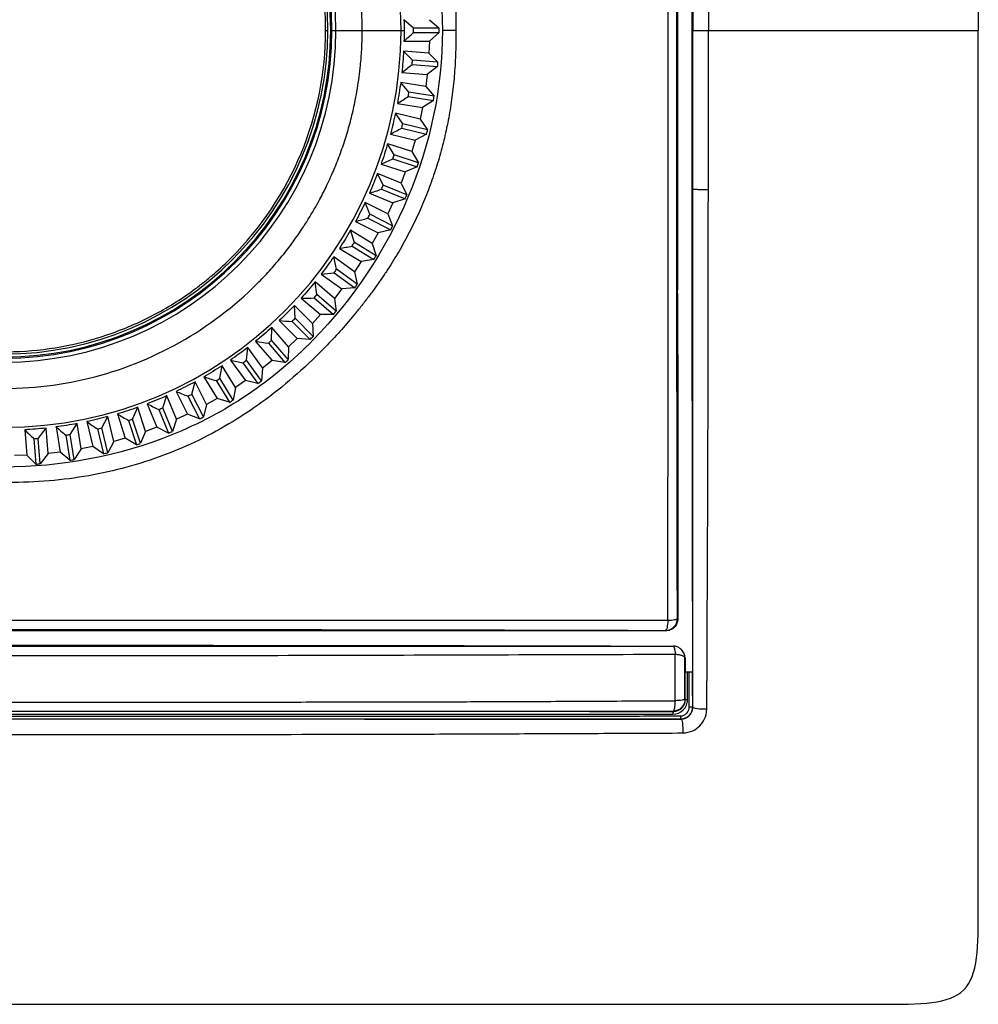
# Model space of a CAD drawing. Units: millimetres. Extents: x 0 to 420, y 0 to 297.
# Drawn here: x 132 to 173, y 164 to 205 of the extents above; entities that cross this region are included whole.
import ezdxf

# ---------------------------------------------------------------- set-up
doc = ezdxf.new("R2010")
doc.units = ezdxf.units.MM

msp = doc.modelspace()

# ---------------------------------------------------------------- linework, layer by layer
at = {"color": 7, "linetype": 'Continuous'}
for p, q in [((159.852, 215.875), (159.852, 194.039)), ((148.747, 205.049), (148.342, 205.406)), ((149.412, 205.406), (149.82, 205.049)), ((145.043, 204.957), (145.136, 204.957)), ((145.261, 204.957), (145.309, 204.957)), ((145.309, 204.957), (145.477, 204.957)), ((145.477, 204.957), (146.585, 204.957)), ((146.585, 204.957), (148.219, 204.957)), ((148.219, 204.957), (148.349, 204.957)), ((149.82, 205.049), (148.747, 205.049)), ((148.747, 204.865), (149.82, 204.865)), ((149.82, 204.865), (149.412, 204.508)), ((148.343, 204.507), (149.413, 204.508)), ((149.412, 204.508), (149.392, 204)), ((148.701, 203.696), (148.325, 204.084)), ((149.393, 204), (148.327, 204.084)), ((149.392, 204), (149.771, 203.612)), ((148.687, 203.513), (149.757, 203.429)), ((149.771, 203.612), (148.701, 203.696)), ((148.256, 203.188), (149.323, 203.105)), ((149.322, 203.105), (149.262, 202.6)), ((149.757, 203.429), (149.322, 203.105)), ((148.549, 202.351), (148.205, 202.767)), ((149.263, 202.6), (148.206, 202.767)), ((149.609, 202.183), (148.549, 202.351)), ((149.262, 202.6), (149.609, 202.183)), ((148.066, 201.879), (149.123, 201.713)), ((148.521, 202.17), (149.581, 202.002)), ((149.581, 202.002), (149.122, 201.713)), ((148.292, 201.023), (147.981, 201.464)), ((149.024, 201.214), (147.983, 201.464)), ((149.122, 201.713), (149.023, 201.215)), ((149.023, 201.215), (149.336, 200.772)), ((148.25, 200.844), (149.293, 200.593)), ((149.336, 200.772), (148.292, 201.023)), ((147.773, 200.59), (148.814, 200.341)), ((148.813, 200.341), (148.675, 199.852)), ((149.293, 200.593), (148.813, 200.341)), ((147.932, 199.718), (147.656, 200.183)), ((148.676, 199.852), (147.658, 200.182)), ((148.675, 199.852), (148.953, 199.386)), ((147.875, 199.543), (148.896, 199.212)), ((148.953, 199.386), (147.932, 199.718)), ((147.38, 199.328), (148.399, 198.998)), ((148.398, 198.998), (148.222, 198.521)), ((148.896, 199.212), (148.398, 198.998)), ((147.47, 198.446), (147.232, 198.931)), ((148.222, 198.521), (147.234, 198.93)), ((147.4, 198.276), (148.392, 197.865)), ((148.462, 198.035), (147.47, 198.446)), ((148.222, 198.521), (148.462, 198.035)), ((146.91, 197.214), (146.711, 197.716)), ((147.666, 197.229), (146.712, 197.715)), ((146.89, 198.1), (147.879, 197.691)), ((148.392, 197.865), (147.878, 197.692)), ((147.878, 197.692), (147.665, 197.23)), ((146.304, 196.914), (147.258, 196.429)), ((146.827, 197.05), (147.783, 196.563)), ((147.866, 196.727), (146.91, 197.214)), ((147.665, 197.23), (147.866, 196.727)), ((146.255, 196.03), (146.096, 196.545)), ((147.01, 195.986), (146.097, 196.545)), ((147.783, 196.563), (147.257, 196.43)), ((147.257, 196.43), (147.009, 195.986)), ((145.628, 195.778), (146.541, 195.22)), ((146.159, 195.873), (147.074, 195.312)), ((147.17, 195.469), (146.255, 196.03)), ((147.009, 195.986), (147.17, 195.469)), ((145.509, 194.9), (145.391, 195.427)), ((146.258, 194.797), (145.392, 195.426)), ((147.074, 195.312), (146.54, 195.221)), ((146.378, 194.269), (145.509, 194.9)), ((146.54, 195.221), (146.257, 194.798)), ((144.864, 194.699), (145.731, 194.071)), ((145.401, 194.751), (146.27, 194.121)), ((146.257, 194.798), (146.378, 194.269)), ((144.677, 193.833), (144.6, 194.367)), ((145.416, 193.672), (144.602, 194.366)), ((145.73, 194.072), (145.415, 193.672)), ((146.27, 194.121), (145.73, 194.072)), ((144.018, 193.683), (144.833, 192.989)), ((144.558, 193.693), (145.374, 192.996)), ((145.493, 193.136), (144.677, 193.833)), ((145.415, 193.672), (145.493, 193.136)), ((159.852, 193.876), (159.864, 188.774)), ((143.764, 192.834), (143.729, 193.373)), ((144.487, 192.616), (143.73, 193.372)), ((143.095, 192.737), (143.852, 191.981)), ((144.523, 192.075), (143.764, 192.834)), ((144.832, 192.99), (144.487, 192.616)), ((145.374, 192.996), (144.832, 192.99)), ((142.775, 191.91), (142.783, 192.45)), ((143.479, 191.635), (142.784, 192.449)), ((143.634, 192.704), (144.393, 191.945)), ((144.487, 192.616), (144.523, 192.075)), ((143.472, 191.094), (142.775, 191.91)), ((143.852, 191.981), (143.478, 191.636)), ((144.393, 191.945), (143.852, 191.981)), ((141.717, 191.067), (141.767, 191.604)), ((142.397, 190.737), (141.768, 191.603)), ((142.1, 191.865), (142.796, 191.052)), ((142.635, 191.791), (143.332, 190.975)), ((143.478, 191.636), (143.472, 191.094)), ((140.595, 190.309), (140.687, 190.841)), ((141.248, 189.927), (140.688, 190.84)), ((141.041, 191.075), (141.671, 190.21)), ((141.568, 190.959), (142.199, 190.09)), ((142.347, 190.198), (141.717, 191.067)), ((142.396, 190.738), (142.347, 190.198)), ((142.796, 191.053), (142.396, 190.738)), ((143.332, 190.975), (142.796, 191.053)), ((139.922, 190.37), (140.482, 189.458)), ((141.156, 189.394), (140.595, 190.309)), ((139.418, 189.641), (139.552, 190.164)), ((140.039, 189.21), (139.552, 190.163)), ((140.438, 190.213), (140.999, 189.298)), ((141.247, 189.928), (141.156, 189.394)), ((141.67, 190.211), (141.247, 189.928)), ((142.199, 190.09), (141.67, 190.211)), ((138.192, 189.068), (138.366, 189.579)), ((138.777, 188.589), (138.367, 189.578)), ((138.752, 189.755), (139.239, 188.802)), ((139.254, 189.558), (139.741, 188.602)), ((139.905, 188.685), (139.418, 189.641)), ((140.482, 189.459), (140.038, 189.211)), ((140.999, 189.298), (140.482, 189.459)), ((136.925, 188.593), (137.139, 189.089)), ((137.47, 188.069), (137.139, 189.087)), ((137.537, 189.234), (137.947, 188.246)), ((138.603, 188.076), (138.192, 189.068)), ((140.038, 189.211), (139.905, 188.685)), ((135.624, 188.218), (135.876, 188.696)), ((136.127, 187.654), (135.877, 188.695)), ((136.284, 188.81), (136.616, 187.792)), ((137.256, 187.572), (136.925, 188.593)), ((138.022, 188.998), (138.433, 188.006)), ((139.238, 188.803), (138.776, 188.59)), ((139.741, 188.602), (139.238, 188.803)), ((159.864, 188.774), (159.864, 180.179)), ((132.955, 187.781), (133.279, 188.213)), ((133.363, 187.145), (133.279, 188.212)), ((133.7, 188.262), (133.868, 187.205)), ((134.298, 187.947), (134.587, 188.404)), ((134.755, 187.345), (134.587, 188.402)), ((135.003, 188.485), (135.254, 187.444)), ((135.875, 187.175), (135.624, 188.218)), ((136.75, 188.536), (137.082, 187.515)), ((137.947, 188.246), (137.47, 188.07)), ((138.433, 188.006), (137.947, 188.246)), ((138.776, 188.59), (138.603, 188.076)), ((132.383, 188.141), (132.468, 187.075)), ((132.772, 187.767), (132.856, 186.697)), ((133.039, 186.711), (132.955, 187.781)), ((134.117, 187.919), (134.285, 186.859)), ((134.466, 186.887), (134.298, 187.947)), ((135.445, 188.176), (135.696, 187.132)), ((136.616, 187.793), (136.127, 187.655)), ((137.082, 187.515), (136.616, 187.793)), ((137.47, 188.07), (137.256, 187.572)), ((135.253, 187.445), (134.755, 187.346)), ((135.696, 187.132), (135.253, 187.445)), ((136.127, 187.655), (135.875, 187.175)), ((132.468, 187.076), (131.96, 187.056)), ((132.856, 186.697), (132.468, 187.076)), ((133.363, 187.146), (133.039, 186.711)), ((133.868, 187.206), (133.363, 187.146)), ((134.285, 186.859), (133.868, 187.206)), ((134.755, 187.346), (134.466, 186.887)), ((159.848, 180.195), (159.864, 180.179)), ((159.364, 179.679), (103.658, 179.679)), ((159.348, 179.695), (159.364, 179.679)), ((160.168, 178.535), (160.17, 178.537)), ((160.173, 177.957), (160.497, 177.957)), ((159.669, 176.3), (159.68, 176.289)), ((160.493, 176.476), (160.501, 176.468)), ((159.993, 175.974), (160, 175.967))]:
    msp.add_line(p, q, dxfattribs=at)
at = {"color": 7, "linetype": 'Continuous', "flags": 128}
for points in [[(160.467, 204.957), (160.486, 204.957), (160.5, 204.957)], [(159.67, 179.032), (159.671, 179.034), (159.672, 179.035)], [(160.35, 176.476), (160.348, 177.305), (160.346, 177.957)], [(160.168, 176.799), (160.175, 176.792), (160.18, 176.787)]]:
    msp.add_lwpolyline(points, dxfattribs=at)
at = {"color": 7, "linetype": 'Continuous'}
for centre, radius, start, end in [((131.511, 204.957), 16.708, 0, 180), ((131.511, 204.957), 13.966, 0, 180), ((131.511, 204.957), 13.798, 0, 180), ((131.511, 204.957), 13.75, 0, 180), ((131.511, 204.957), 13.625, 0, 180), ((131.511, 204.957), 16.708, 180, 0), ((131.511, 204.957), 13.966, 180, 0), ((131.511, 204.957), 13.798, 180, 0), ((131.511, 204.957), 13.75, 180, 0), ((131.511, 204.957), 13.625, 180, 0), ((131.511, 204.957), 17.236, 359.6943, 0.3057), ((131.511, 204.957), 18.31, 359.7126, 0.2874), ((131.511, 204.957), 17.236, 355.1943, 355.8057), ((131.511, 204.957), 18.31, 355.2126, 355.7874), ((131.511, 204.957), 17.236, 350.6943, 351.3057), ((131.511, 204.957), 18.31, 350.7126, 351.2874), ((131.511, 204.957), 17.236, 346.1943, 346.8057), ((131.511, 204.957), 18.31, 346.2126, 346.7874), ((131.511, 204.957), 17.236, 341.6943, 342.3057), ((131.511, 204.957), 18.31, 341.7126, 342.2874), ((131.511, 204.957), 17.236, 337.1943, 337.8057), ((131.511, 204.957), 18.31, 337.2126, 337.7874), ((131.511, 204.957), 17.236, 332.6943, 333.3057), ((131.511, 204.957), 18.31, 332.7126, 333.2874), ((131.511, 204.957), 17.236, 328.1943, 328.8057), ((131.511, 204.957), 18.31, 328.2126, 328.7874), ((131.511, 204.957), 17.236, 323.6943, 324.3057), ((131.511, 204.957), 18.31, 323.7126, 324.2874), ((131.511, 204.957), 17.236, 319.1943, 319.8057), ((131.511, 204.957), 17.236, 314.6943, 315.3057), ((131.511, 204.957), 18.31, 319.2126, 319.7874), ((131.511, 204.957), 17.236, 310.1943, 310.8057), ((131.511, 204.957), 18.31, 314.7126, 315.2874), ((131.511, 204.957), 18.31, 310.2126, 310.7874), ((131.511, 204.957), 17.236, 305.6943, 306.3057), ((131.511, 204.957), 17.236, 301.1943, 301.8057), ((131.511, 204.957), 18.31, 305.7126, 306.2874), ((131.511, 204.957), 17.236, 296.6943, 297.3057), ((131.511, 204.957), 17.236, 292.1943, 292.8057), ((131.511, 204.957), 18.31, 301.2126, 301.7874), ((131.511, 204.957), 17.236, 287.6943, 288.3057), ((131.511, 204.957), 18.31, 296.7126, 297.2874), ((131.511, 204.957), 17.236, 283.1943, 283.8057), ((131.511, 204.957), 17.236, 274.1943, 274.8057), ((131.511, 204.957), 17.236, 278.6943, 279.3057), ((131.511, 204.957), 18.31, 292.2126, 292.7874), ((131.511, 204.957), 18.31, 287.7126, 288.2874), ((131.511, 204.957), 18.31, 283.2126, 283.7874), ((131.511, 204.957), 18.31, 274.2126, 274.7874), ((131.511, 204.957), 18.31, 278.7126, 279.2874), ((159.348, 180.195), 0.5, 270.0204, 359.9796)]:
    msp.add_arc(centre, radius, start, end, dxfattribs=at)
for points in [[(131.511, 245.957), (134.51, 245.957), (141.512, 245.957), (162.511, 245.957), (168.862, 245.957), (172.511, 245.957), (172.511, 242.308), (172.511, 235.957), (172.511, 214.958), (172.511, 207.956), (172.511, 204.957)], [(160.467, 204.957), (160.469, 213.955), (160.476, 222.955), (160.497, 231.957)], [(144.53, 217.976), (147.89, 214.531), (149.951, 209.743), (149.961, 204.955)], [(148.342, 205.406), (148.346, 205.256), (148.348, 205.107), (148.349, 204.957)], [(131.511, 163.957), (134.51, 163.957), (141.512, 163.957), (162.511, 163.957), (168.862, 163.957), (172.511, 163.957), (172.511, 167.606), (172.511, 173.957), (172.511, 194.956), (172.511, 201.958), (172.511, 204.957)], [(148.349, 204.957), (148.348, 204.807), (148.346, 204.657), (148.342, 204.507)], [(148.342, 204.507), (148.478, 204.623), (148.613, 204.743), (148.747, 204.865)], [(160.497, 177.957), (160.476, 186.959), (160.469, 195.959), (160.467, 204.957)], [(161.151, 198.261), (161.152, 200.491), (161.153, 202.723), (161.153, 204.957)], [(148.325, 204.084), (148.309, 203.784), (148.286, 203.486), (148.254, 203.188)], [(148.254, 203.188), (148.4, 203.293), (148.544, 203.402), (148.687, 203.513)], [(148.205, 202.767), (148.166, 202.47), (148.119, 202.174), (148.064, 201.88)], [(148.064, 201.88), (148.217, 201.973), (148.369, 202.07), (148.521, 202.17)], [(147.981, 201.464), (147.919, 201.171), (147.849, 200.88), (147.771, 200.59)], [(147.771, 200.59), (147.931, 200.672), (148.091, 200.756), (148.25, 200.844)], [(147.656, 200.183), (147.572, 199.895), (147.479, 199.61), (147.379, 199.328)], [(147.379, 199.328), (147.545, 199.397), (147.71, 199.468), (147.875, 199.543)], [(147.232, 198.931), (147.125, 198.651), (147.01, 198.374), (146.888, 198.1)], [(146.888, 198.1), (147.059, 198.156), (147.229, 198.214), (147.4, 198.276)], [(146.711, 197.716), (146.582, 197.445), (146.446, 197.178), (146.303, 196.915)], [(146.303, 196.915), (146.477, 196.957), (146.652, 197.002), (146.827, 197.05)], [(146.096, 196.545), (145.946, 196.286), (145.79, 196.03), (145.626, 195.779)], [(145.626, 195.779), (145.803, 195.807), (145.981, 195.838), (146.159, 195.873)], [(145.391, 195.427), (145.221, 195.18), (145.045, 194.938), (144.863, 194.7)], [(144.863, 194.7), (145.042, 194.714), (145.221, 194.731), (145.401, 194.751)], [(144.6, 194.367), (144.412, 194.135), (144.217, 193.907), (144.017, 193.684)], [(159.852, 193.876), (159.852, 193.93), (159.852, 193.984), (159.852, 194.039)], [(144.017, 193.684), (144.196, 193.684), (144.377, 193.687), (144.558, 193.693)], [(143.729, 193.373), (143.523, 193.156), (143.311, 192.944), (143.094, 192.738)], [(143.094, 192.738), (143.273, 192.724), (143.453, 192.712), (143.634, 192.704)], [(142.783, 192.45), (142.56, 192.25), (142.332, 192.055), (142.099, 191.867)], [(141.767, 191.604), (141.529, 191.422), (141.287, 191.246), (141.04, 191.076)], [(142.099, 191.867), (142.277, 191.839), (142.455, 191.813), (142.635, 191.791)], [(140.687, 190.841), (140.436, 190.678), (140.181, 190.521), (139.921, 190.371)], [(141.04, 191.076), (141.214, 191.034), (141.39, 190.995), (141.568, 190.959)], [(139.921, 190.371), (140.092, 190.316), (140.264, 190.263), (140.438, 190.213)], [(139.552, 190.164), (139.288, 190.021), (139.021, 189.885), (138.751, 189.757)], [(138.366, 189.579), (138.093, 189.457), (137.816, 189.343), (137.536, 189.235)], [(138.751, 189.757), (138.917, 189.688), (139.084, 189.622), (139.254, 189.558)], [(137.139, 189.089), (136.856, 188.989), (136.571, 188.896), (136.284, 188.811)], [(137.536, 189.235), (137.696, 189.154), (137.858, 189.075), (138.022, 188.998)], [(135.876, 188.696), (135.587, 188.618), (135.295, 188.549), (135.002, 188.486)], [(136.284, 188.811), (136.437, 188.717), (136.592, 188.626), (136.75, 188.536)], [(133.279, 188.213), (132.981, 188.182), (132.682, 188.159), (132.383, 188.143)], [(134.587, 188.404), (134.292, 188.349), (133.996, 188.302), (133.699, 188.263)], [(133.699, 188.263), (133.836, 188.147), (133.975, 188.032), (134.117, 187.919)], [(135.002, 188.486), (135.148, 188.381), (135.295, 188.277), (135.445, 188.176)], [(132.383, 188.143), (132.51, 188.016), (132.639, 187.891), (132.772, 187.767)], [(131.511, 179.074), (140.898, 179.07), (150.285, 179.062), (159.672, 179.035)], [(160.17, 178.537), (160.171, 178.344), (160.172, 178.15), (160.173, 177.957)], [(160.278, 176.786), (160.278, 177.176), (160.278, 177.567), (160.277, 177.957)], [(160.493, 176.476), (160.491, 176.97), (160.49, 177.463), (160.489, 177.957)], [(160.18, 176.787), (160.181, 176.787), (160.224, 176.787), (160.278, 176.786)]]:
    msp.add_open_spline(points, degree=3, dxfattribs=at)
for points, knots in [([(159.445, 180.125), (159.446, 180.515), (159.447, 181.29), (159.448, 182.445), (159.45, 183.585), (159.451, 184.711), (159.453, 185.821), (159.454, 186.916), (159.455, 187.996), (159.456, 189.061), (159.457, 190.11), (159.458, 191.145), (159.459, 192.165), (159.46, 193.17), (159.46, 194.159), (159.461, 195.134), (159.461, 196.093), (159.462, 197.037), (159.462, 197.967), (159.462, 198.881), (159.462, 199.78), (159.462, 200.664), (159.462, 201.533), (159.462, 202.387), (159.461, 203.226), (159.461, 204.049), (159.46, 204.858), (159.46, 205.733), (159.46, 206.991), (159.46, 208.552), (159.461, 210.176), (159.462, 212.115), (159.462, 214.46), (159.461, 217.023), (159.459, 219.266), (159.457, 221.213), (159.455, 223.242), (159.452, 225.353), (159.449, 227.545), (159.446, 229.031), (159.445, 229.789)], [0, 0, 0, 0, 0.023721, 0.04711, 0.07017, 0.092902, 0.11531, 0.137397, 0.159164, 0.180614, 0.201749, 0.222572, 0.243085, 0.263289, 0.283185, 0.302775, 0.322058, 0.341036, 0.359708, 0.378075, 0.396138, 0.413895, 0.431348, 0.448496, 0.465341, 0.481881, 0.498119, 0.514054, 0.534548, 0.573923, 0.608095, 0.632381, 0.69082, 0.749443, 0.786975, 0.826175, 0.867058, 0.909642, 0.95395, 1, 1, 1, 1]), ([(159.848, 180.195), (159.846, 181.331), (159.842, 183.683), (159.837, 186.58), (159.833, 188.995), (159.83, 191.027), (159.827, 192.852), (159.825, 194.854), (159.823, 196.954), (159.821, 199.76), (159.82, 202.465), (159.82, 205.19), (159.82, 207.983), (159.82, 210.454), (159.82, 212.449), (159.821, 213.886), (159.822, 215.541), (159.825, 217.709), (159.83, 220.404), (159.835, 223.625), (159.842, 226.759), (159.846, 228.813), (159.848, 229.719)], [0, 0, 0, 0, 0.0690196, 0.1429049, 0.1758313, 0.2155087, 0.2660988, 0.2864273, 0.3366618, 0.3931469, 0.4560405, 0.5000878, 0.5577334, 0.6247843, 0.6493314, 0.6782907, 0.7116605, 0.7494329, 0.8094582, 0.8748805, 0.9448189, 1, 1, 1, 1]), ([(118.111, 218.395), (118.217, 218.5), (118.43, 218.71), (118.755, 219.014), (119.084, 219.309), (119.416, 219.596), (119.752, 219.873), (120.092, 220.141), (120.436, 220.401), (120.783, 220.651), (121.134, 220.891), (121.488, 221.123), (121.846, 221.346), (122.208, 221.56), (122.574, 221.764), (122.943, 221.959), (123.316, 222.146), (123.692, 222.323), (124.073, 222.491), (124.457, 222.65), (124.844, 222.8), (125.235, 222.94), (125.63, 223.072), (126.029, 223.195), (126.431, 223.308), (126.837, 223.412), (127.247, 223.508), (127.66, 223.594), (128.077, 223.671), (128.498, 223.739), (129.273, 223.846), (130.396, 223.951), (131.858, 223.987), (133.292, 223.918), (134.699, 223.745), (136.077, 223.467), (137.427, 223.084), (139.172, 222.439), (141.249, 221.4), (143.53, 219.79), (145.58, 217.827), (146.948, 216.089), (147.807, 214.786), (148.255, 214.031), (148.664, 213.264), (149.032, 212.485), (149.359, 211.695), (149.647, 210.893), (149.894, 210.079), (150.101, 209.254), (150.267, 208.417), (150.394, 207.568), (150.479, 206.707), (150.527, 205.835), (150.525, 205.25), (150.524, 204.956)], [0, 0, 0, 0, 0.010022, 0.019963, 0.029827, 0.039619, 0.049342, 0.059002, 0.068602, 0.078148, 0.087645, 0.097096, 0.106508, 0.115884, 0.125231, 0.134552, 0.143853, 0.153139, 0.162416, 0.171688, 0.180961, 0.190239, 0.199528, 0.208834, 0.21816, 0.227513, 0.236897, 0.246317, 0.255779, 0.265286, 0.274845, 0.30817, 0.340731, 0.372693, 0.404229, 0.435518, 0.466747, 0.498098, 0.560023, 0.621645, 0.684336, 0.749404, 0.76924, 0.788822, 0.808191, 0.827391, 0.846465, 0.865459, 0.884418, 0.903388, 0.922416, 0.941547, 0.960825, 0.980295, 1, 1, 1, 1]), ([(146.585, 204.957), (146.584, 205.08), (146.583, 205.327), (146.568, 205.697), (146.546, 206.066), (146.514, 206.435), (146.473, 206.802), (146.423, 207.169), (146.364, 207.534), (146.288, 207.941), (146.158, 208.544), (145.951, 209.318), (145.689, 210.095), (145.149, 211.471), (144.357, 212.95), (143.182, 214.535), (141.857, 215.998), (140.321, 217.257), (138.628, 218.272), (137.289, 218.906), (135.894, 219.405), (134.773, 219.685), (133.802, 219.861), (133.096, 219.955), (132.389, 220.009), (131.896, 220.029), (131.621, 220.03), (131.511, 220.031)], [0, 0, 0, 0, 0.015634, 0.031268, 0.046902, 0.062536, 0.07817, 0.093804, 0.109437, 0.125071, 0.146273, 0.187599, 0.226566, 0.250128, 0.374999, 0.437511, 0.500022, 0.624894, 0.687405, 0.749916, 0.812428, 0.874939, 0.896141, 0.937468, 0.965159, 0.986004, 1, 1, 1, 1]), ([(145.043, 204.957), (145.043, 205.624), (144.995, 206.285), (144.8, 207.599), (144.653, 208.251), (144.268, 209.52), (144.028, 210.143), (143.46, 211.344), (143.133, 211.921), (142.393, 213.029), (141.984, 213.552), (141.092, 214.536), (140.608, 214.997), (139.583, 215.839), (139.037, 216.223), (137.898, 216.906), (137.305, 217.204), (136.074, 217.714), (135.444, 217.922), (134.156, 218.245), (133.497, 218.359), (132.177, 218.489), (131.509, 218.506), (130.183, 218.441), (129.525, 218.359), (128.217, 218.099), (127.578, 217.922), (126.328, 217.475), (125.717, 217.204), (124.547, 216.579), (123.983, 216.222), (123.183, 215.629), (122.924, 215.421), (122.546, 215.095), (122.423, 214.985), (122.27, 214.843), (122.242, 214.816), (122.173, 214.752), (122.075, 214.658), (121.992, 214.576), (121.942, 214.526)], [0, 0, 0, 0, 0.0625, 0.0625, 0.125, 0.125, 0.1875, 0.1875, 0.25, 0.25, 0.3125, 0.3125, 0.375, 0.375, 0.4375, 0.4375, 0.5, 0.5, 0.5625, 0.5625, 0.625, 0.625, 0.6875, 0.6875, 0.75, 0.75, 0.8125, 0.8125, 0.875, 0.875, 0.9375, 0.9375, 0.96875, 0.96875, 0.984375, 0.984375, 0.988281, 0.988281, 0.992187, 1, 1, 1, 1]), ([(160.5, 211.636), (160.5, 210.522), (160.5, 209.409), (160.5, 207.183), (160.5, 206.07), (160.5, 204.957)], [0, 0, 0, 0, 0.5, 0.5, 1, 1, 1, 1]), ([(161.151, 211.652), (161.152, 211.059), (161.155, 209.944), (161.152, 208.271), (161.155, 206.632), (161.154, 205.516), (161.153, 204.957)], [0, 0, 0, 0, 0.2658799, 0.4999976, 0.7497069, 1, 1, 1, 1]), ([(150.524, 204.956), (150.525, 204.803), (150.528, 204.499), (150.518, 204.044), (150.499, 203.593), (150.469, 203.145), (150.429, 202.701), (150.378, 202.26), (150.317, 201.822), (150.245, 201.388), (150.163, 200.957), (150.07, 200.529), (149.967, 200.105), (149.853, 199.685), (149.728, 199.267), (149.594, 198.854), (149.448, 198.443), (149.292, 198.036), (149.126, 197.632), (148.949, 197.232), (148.762, 196.835), (148.564, 196.442), (148.355, 196.052), (148.137, 195.665), (147.907, 195.282), (147.667, 194.902), (147.417, 194.526), (147.156, 194.153), (146.884, 193.783), (146.603, 193.417), (146.029, 192.706), (145.138, 191.702), (143.875, 190.485), (142.554, 189.41), (141.174, 188.479), (139.735, 187.69), (138.238, 187.044), (136.683, 186.542), (135.07, 186.184), (133.4, 185.969), (131.345, 185.885), (128.958, 186.028), (126.322, 186.555), (123.836, 187.444), (121.504, 188.695), (119.814, 189.95), (118.654, 190.979), (117.95, 191.656), (117.29, 192.352), (116.672, 193.066), (116.097, 193.798), (115.564, 194.549), (115.074, 195.317), (114.627, 196.104), (114.223, 196.908), (113.861, 197.731), (113.542, 198.572), (113.266, 199.431), (113.032, 200.308), (112.842, 201.203), (112.694, 202.116), (112.589, 203.047), (112.524, 203.996), (112.517, 204.635), (112.513, 204.957)], [0, 0, 0, 0, 0.007656, 0.015257, 0.022806, 0.030308, 0.037768, 0.045188, 0.052575, 0.059932, 0.067264, 0.074575, 0.081871, 0.089155, 0.096432, 0.103708, 0.110986, 0.118272, 0.12557, 0.132885, 0.140221, 0.147582, 0.154974, 0.162401, 0.169867, 0.177377, 0.184934, 0.192543, 0.200208, 0.207933, 0.215722, 0.245994, 0.275219, 0.303591, 0.331322, 0.358638, 0.385776, 0.412977, 0.440481, 0.46852, 0.497314, 0.543554, 0.588065, 0.631737, 0.675511, 0.720317, 0.736949, 0.753262, 0.769288, 0.785058, 0.800609, 0.815974, 0.831193, 0.846302, 0.861341, 0.876349, 0.891366, 0.906432, 0.921587, 0.936868, 0.952314, 0.967961, 0.983846, 1, 1, 1, 1]), ([(149.961, 204.955), (149.971, 200.161), (147.898, 195.368), (143.677, 191.062), (142.751, 190.285), (140.76, 188.943), (139.694, 188.38), (136.348, 187.029), (131.501, 186.121), (126.661, 187.016), (123.327, 188.37), (122.266, 188.938), (120.284, 190.288), (115.669, 194.184), (113.066, 200.167), (113.064, 204.956)], [0, 0, 0, 0, 0.25, 0.25, 0.3125, 0.3125, 0.375, 0.375, 0.5, 0.625, 0.625, 0.6875, 0.6875, 0.75, 1, 1, 1, 1]), ([(117.979, 204.957), (117.978, 204.9), (117.978, 204.83), (117.98, 204.705), (117.982, 204.638), (117.985, 204.552), (117.986, 204.506), (117.987, 204.486), (117.987, 204.473), (117.988, 204.464), (117.994, 204.295), (118.003, 204.128), (118.04, 203.629), (118.076, 203.301), (118.223, 202.313), (118.368, 201.666), (118.948, 199.754), (119.52, 198.546), (120.629, 196.885), (121.037, 196.362), (121.931, 195.376), (122.412, 194.919), (123.441, 194.074), (123.983, 193.692), (125.124, 193.008), (125.718, 192.709), (126.947, 192.2), (127.577, 191.992), (128.868, 191.668), (129.522, 191.555), (131.509, 191.359), (132.846, 191.425), (134.804, 191.814), (135.443, 191.992), (136.697, 192.44), (137.303, 192.708), (138.184, 193.18), (138.471, 193.347), (139.032, 193.702), (139.307, 193.891), (139.705, 194.186), (139.902, 194.338), (140.095, 194.495), (140.223, 194.602), (140.285, 194.655), (140.607, 194.933), (140.851, 195.159), (141.08, 195.388)], [0, 0, 0, 0, 0.007813, 0.007813, 0.011719, 0.013672, 0.014648, 0.015137, 0.015137, 0.015625, 0.015625, 0.03125, 0.03125, 0.0625, 0.0625, 0.125, 0.125, 0.25, 0.25, 0.3125, 0.3125, 0.375, 0.375, 0.4375, 0.4375, 0.5, 0.5, 0.5625, 0.5625, 0.625, 0.625, 0.75, 0.75, 0.8125, 0.8125, 0.875, 0.875, 0.90625, 0.90625, 0.9375, 0.9375, 0.953125, 0.960937, 0.960937, 0.96875, 0.96875, 1, 1, 1, 1]), ([(141.08, 195.388), (142.332, 196.641), (143.335, 198.142), (144.691, 201.415), (145.043, 203.186), (145.043, 204.957)], [0, 0, 0, 0, 0.5, 0.5, 1, 1, 1, 1]), ([(145.438, 199.188), (145.484, 199.303), (145.577, 199.531), (145.705, 199.878), (145.826, 200.228), (145.937, 200.581), (146.04, 200.936), (146.134, 201.294), (146.22, 201.654), (146.305, 202.059), (146.415, 202.666), (146.509, 203.372), (146.563, 204.079), (146.583, 204.572), (146.584, 204.847), (146.585, 204.957)], [0, 0, 0, 0, 0.0625038, 0.1250074, 0.1875108, 0.2500139, 0.3125164, 0.3750184, 0.4375197, 0.5000201, 0.5847845, 0.7500027, 0.8607108, 0.9440445, 1, 1, 1, 1]), ([(150.532, 204.956), (150.467, 204.956), (150.394, 204.956), (150.248, 204.956), (150.176, 204.956), (150.06, 204.956), (150.015, 204.956), (149.964, 204.956), (149.956, 204.956), (149.961, 204.955)], [0, 0, 0, 0, 0.25, 0.25, 0.5, 0.5, 0.75, 0.75, 1, 1, 1, 1]), ([(160.5, 198.278), (160.5, 199.392), (160.5, 200.505), (160.5, 202.731), (160.5, 203.844), (160.5, 204.957)], [0, 0, 0, 0, 0.5, 0.5, 1, 1, 1, 1]), ([(160.5, 204.957), (160.501, 204.957), (160.521, 204.957), (160.593, 204.957), (160.646, 204.957), (160.835, 204.957), (161.005, 204.957), (161.153, 204.957)], [0, 0, 0, 0, 0.25, 0.25, 0.5, 0.5, 1, 1, 1, 1]), ([(161.153, 204.957), (163.735, 204.957), (165.87, 204.957), (168.241, 204.957), (169.221, 204.957), (169.96, 204.957), (170.406, 204.957), (170.607, 204.957), (172.231, 204.957), (172.387, 204.957), (172.511, 204.957)], [0, 0, 0, 0, 0.25, 0.25, 0.375, 0.4375, 0.4375, 0.5, 0.5, 1, 1, 1, 1]), ([(116.663, 202.354), (116.9, 201.003), (117.322, 199.686), (118.506, 197.212), (119.267, 196.057), (121.074, 193.995), (122.118, 193.087), (124.414, 191.588), (125.664, 190.995), (128.278, 190.17), (129.642, 189.936), (132.383, 189.846), (133.759, 189.988), (136.422, 190.639), (137.709, 191.148), (140.098, 192.492), (141.201, 193.329), (142.17, 194.298)], [0, 0, 0, 0, 0.125, 0.125, 0.25, 0.25, 0.375, 0.375, 0.5, 0.5, 0.625, 0.625, 0.75, 0.75, 0.875, 0.875, 1, 1, 1, 1]), ([(142.17, 194.298), (142.257, 194.386), (142.43, 194.561), (142.681, 194.833), (142.926, 195.11), (143.165, 195.393), (143.396, 195.682), (143.62, 195.977), (143.836, 196.277), (144.07, 196.618), (144.404, 197.136), (144.76, 197.753), (145.081, 198.386), (145.288, 198.833), (145.395, 199.087), (145.438, 199.188)], [0, 0, 0, 0, 0.062504, 0.125007, 0.187511, 0.250014, 0.312516, 0.375018, 0.43752, 0.50002, 0.584784, 0.750003, 0.860711, 0.944045, 1, 1, 1, 1]), ([(160.5, 198.278), (160.501, 198.275), (160.521, 198.273), (160.593, 198.268), (160.645, 198.266), (160.771, 198.262), (160.845, 198.261), (160.998, 198.26), (161.077, 198.261), (161.151, 198.261)], [0, 0, 0, 0, 0.25, 0.25, 0.5, 0.5, 0.75, 0.75, 1, 1, 1, 1]), ([(160.501, 176.468), (160.501, 176.848), (160.501, 177.609), (160.501, 178.752), (160.501, 179.896), (160.501, 181.042), (160.501, 182.189), (160.501, 183.337), (160.501, 184.486), (160.501, 185.636), (160.501, 186.786), (160.501, 187.937), (160.501, 189.088), (160.501, 190.238), (160.501, 191.389), (160.501, 192.539), (160.5, 193.689), (160.5, 194.837), (160.5, 195.985), (160.5, 197.132), (160.5, 197.896), (160.5, 198.278)], [0, 0, 0, 0, 0.052684, 0.105385, 0.158099, 0.210824, 0.263556, 0.316292, 0.369027, 0.421757, 0.474478, 0.527185, 0.579872, 0.632535, 0.685168, 0.737766, 0.790321, 0.842829, 0.895282, 0.947675, 1, 1, 1, 1]), ([(161.088, 176.392), (161.097, 178.202), (161.105, 180.017), (161.12, 183.654), (161.128, 185.477), (161.14, 189.126), (161.144, 190.953), (161.149, 194.607), (161.149, 196.433), (161.151, 198.261)], [0, 0, 0, 0, 0.25, 0.25, 0.5, 0.5, 0.75, 0.75, 1, 1, 1, 1]), ([(103.577, 180.125), (105.905, 180.125), (108.233, 180.125), (112.888, 180.125), (115.216, 180.125), (119.872, 180.125), (122.2, 180.125), (126.855, 180.125), (129.183, 180.125), (133.839, 180.125), (136.167, 180.125), (140.822, 180.125), (143.15, 180.125), (147.806, 180.125), (150.134, 180.125), (154.789, 180.125), (157.117, 180.125), (159.445, 180.125)], [0, 0, 0, 0, 0.125, 0.125, 0.25, 0.25, 0.375, 0.375, 0.5, 0.5, 0.625, 0.625, 0.75, 0.75, 0.875, 0.875, 1, 1, 1, 1]), ([(159.445, 180.125), (159.441, 180.009), (159.429, 179.898), (159.394, 179.742), (159.371, 179.697), (159.348, 179.695)], [0, 0, 0, 0, 0.5, 0.5, 1, 1, 1, 1]), ([(159.864, 180.179), (159.864, 180.12), (159.853, 180.056), (159.805, 179.933), (159.766, 179.874), (159.669, 179.777), (159.61, 179.738), (159.487, 179.69), (159.423, 179.679), (159.364, 179.679)], [0, 0, 0, 0, 0.25, 0.25, 0.5, 0.5, 0.75, 0.75, 1, 1, 1, 1]), ([(159.445, 180.125), (159.556, 180.129), (159.659, 180.138), (159.804, 180.163), (159.846, 180.179), (159.848, 180.195)], [0, 0, 0, 0, 0.5, 0.5, 1, 1, 1, 1]), ([(103.674, 179.695), (104.742, 179.698), (107.044, 179.704), (110.503, 179.714), (113.51, 179.721), (115.842, 179.725), (118.258, 179.729), (121.136, 179.734), (124.395, 179.738), (127.794, 179.739), (130.952, 179.738), (134.221, 179.737), (137.377, 179.736), (141.185, 179.733), (145.965, 179.727), (150.923, 179.719), (155.255, 179.708), (157.871, 179.7), (159.045, 179.696), (159.348, 179.695)], [0, 0, 0, 0, 0.058024, 0.124989, 0.187495, 0.220636, 0.25077, 0.31753, 0.375311, 0.425664, 0.499813, 0.544523, 0.600918, 0.669014, 0.748809, 0.857659, 0.935909, 0.983413, 1, 1, 1, 1]), ([(131.511, 179.034), (133.794, 179.034), (136.094, 179.034), (140.724, 179.033), (143.055, 179.033), (147.751, 179.033), (150.116, 179.033), (153.684, 179.033), (154.877, 179.032), (157.269, 179.032), (158.468, 179.032), (159.67, 179.032)], [0, 0, 0, 0, 0.25, 0.25, 0.5, 0.5, 0.75, 0.75, 0.875, 0.875, 1, 1, 1, 1]), ([(131.514, 178.641), (133.878, 178.643), (136.241, 178.641), (140.965, 178.643), (143.326, 178.647), (148.042, 178.659), (150.396, 178.667), (155.089, 178.682), (157.427, 178.688), (159.754, 178.697)], [0, 0, 0, 0, 0.25, 0.25, 0.5, 0.5, 0.75, 0.75, 1, 1, 1, 1]), ([(159.67, 179.032), (159.689, 179.031), (159.707, 178.997), (159.737, 178.878), (159.748, 178.792), (159.754, 178.697)], [0, 0, 0, 0, 0.5, 0.5, 1, 1, 1, 1]), ([(160.168, 178.535), (160.168, 178.537), (160.168, 178.543), (160.167, 178.562), (160.166, 178.578), (160.164, 178.596), (160.162, 178.612), (160.158, 178.632), (160.153, 178.656), (160.146, 178.679), (160.139, 178.702), (160.121, 178.748), (160.086, 178.813), (160.014, 178.9), (159.91, 178.978), (159.795, 179.02), (159.713, 179.032), (159.679, 179.032), (159.67, 179.032)], [0, 0, 0, 0, 0.008137, 0.030267, 0.065451, 0.078945, 0.096872, 0.127892, 0.159107, 0.190324, 0.221543, 0.252765, 0.37748, 0.502166, 0.685003, 0.86788, 0.967085, 1, 1, 1, 1]), ([(159.751, 176.738), (159.752, 176.82), (159.755, 176.984), (159.757, 177.232), (159.758, 177.482), (159.757, 177.756), (159.755, 178.054), (159.754, 178.377), (159.754, 178.589), (159.755, 178.697)], [0, 0, 0, 0, 0.124491, 0.249214, 0.374699, 0.501498, 0.663075, 0.828832, 1, 1, 1, 1]), ([(159.754, 178.697), (159.767, 178.696), (159.813, 178.693), (159.908, 178.681), (160.003, 178.659), (160.085, 178.627), (160.127, 178.601), (160.15, 178.577), (160.159, 178.567), (160.163, 178.558), (160.166, 178.547), (160.168, 178.538), (160.168, 178.536), (160.168, 178.535)], [0, 0, 0, 0, 0.055809, 0.202923, 0.440753, 0.553531, 0.749262, 0.820864, 0.874478, 0.908329, 0.935824, 0.982611, 1, 1, 1, 1]), ([(160.168, 176.799), (160.168, 176.947), (160.168, 177.095), (160.168, 177.388), (160.168, 177.534), (160.168, 177.97), (160.168, 178.255), (160.168, 178.535)], [0, 0, 0, 0, 0.25, 0.25, 0.5, 0.5, 1, 1, 1, 1]), ([(160.18, 176.787), (160.181, 176.982), (160.181, 177.177), (160.18, 177.567), (160.18, 177.762), (160.18, 177.957)], [0, 0, 0, 0, 0.5, 0.5, 1, 1, 1, 1]), ([(131.511, 176.673), (131.865, 176.673), (132.6, 176.674), (133.744, 176.675), (134.969, 176.676), (136.275, 176.677), (137.664, 176.679), (139.133, 176.68), (140.684, 176.681), (142.316, 176.682), (144.029, 176.683), (145.627, 176.684), (147.106, 176.686), (148.461, 176.689), (149.882, 176.693), (151.369, 176.698), (152.923, 176.704), (154.541, 176.711), (156.225, 176.719), (157.97, 176.728), (159.151, 176.734), (159.751, 176.738)], [0, 0, 0, 0, 0.037448, 0.077788, 0.121016, 0.167129, 0.21612, 0.267988, 0.322737, 0.380369, 0.440887, 0.504294, 0.549845, 0.597783, 0.648111, 0.700831, 0.755944, 0.81345, 0.873352, 0.935654, 1, 1, 1, 1]), ([(159.659, 176.169), (159.819, 176.169), (159.978, 176.233), (160.151, 176.403), (160.197, 176.472), (160.245, 176.584), (160.257, 176.623), (160.269, 176.683), (160.272, 176.703), (160.276, 176.744), (160.278, 176.763), (160.278, 176.786)], [0, 0, 0, 0, 0.5, 0.5, 0.75, 0.75, 0.875, 0.875, 0.9375, 0.9375, 1, 1, 1, 1]), ([(160.168, 176.799), (160.168, 176.669), (160.114, 176.539), (159.929, 176.354), (159.8, 176.3), (159.669, 176.3)], [0, 0, 0, 0, 0.5, 0.5, 1, 1, 1, 1]), ([(159.75, 176.738), (159.748, 176.62), (159.738, 176.507), (159.708, 176.348), (159.689, 176.302), (159.669, 176.3)], [0, 0, 0, 0, 0.5, 0.5, 1, 1, 1, 1]), ([(159.68, 176.289), (159.809, 176.289), (159.938, 176.341), (160.078, 176.478), (160.115, 176.533), (160.154, 176.623), (160.164, 176.655), (160.177, 176.719), (160.18, 176.751), (160.18, 176.787)], [0, 0, 0, 0, 0.5, 0.5, 0.75, 0.75, 0.875, 0.875, 1, 1, 1, 1]), ([(160.168, 176.799), (160.166, 176.784), (160.122, 176.77), (159.971, 176.748), (159.864, 176.741), (159.75, 176.738)], [0, 0, 0, 0, 0.5, 0.5, 1, 1, 1, 1]), ([(131.511, 176.301), (133.865, 176.301), (136.222, 176.301), (140.933, 176.301), (143.287, 176.301), (147.989, 176.301), (150.335, 176.3), (155.016, 176.3), (157.349, 176.301), (159.669, 176.3)], [0, 0, 0, 0, 0.25, 0.25, 0.5, 0.5, 0.75, 0.75, 1, 1, 1, 1]), ([(131.511, 176.292), (131.886, 176.292), (132.606, 176.292), (133.639, 176.292), (134.579, 176.292), (135.425, 176.292), (136.179, 176.292), (136.84, 176.292), (137.407, 176.292), (137.882, 176.292), (138.263, 176.292), (139.736, 176.292), (142.184, 176.292), (145.254, 176.292), (147.777, 176.292), (149.883, 176.291), (151.94, 176.291), (153.946, 176.291), (155.902, 176.29), (157.809, 176.29), (159.061, 176.289), (159.68, 176.289)], [0, 0, 0, 0, 0.039803, 0.076318, 0.109545, 0.139484, 0.166135, 0.189497, 0.209571, 0.226356, 0.239853, 0.25006, 0.382585, 0.499773, 0.576197, 0.650961, 0.724072, 0.795531, 0.865338, 0.933491, 1, 1, 1, 1]), ([(131.511, 176.172), (132.688, 176.172), (133.865, 176.172), (136.218, 176.172), (137.395, 176.172), (140.924, 176.172), (143.276, 176.172), (147.974, 176.172), (150.32, 176.171), (153.83, 176.171), (154.999, 176.171), (157.332, 176.17), (158.497, 176.17), (159.659, 176.169)], [0, 0, 0, 0, 0.125, 0.125, 0.25, 0.25, 0.5, 0.5, 0.75, 0.75, 0.875, 0.875, 1, 1, 1, 1]), ([(159.68, 176.289), (159.674, 176.289), (159.669, 176.275), (159.661, 176.231), (159.659, 176.2), (159.659, 176.169)], [0, 0, 0, 0, 0.5, 0.5, 1, 1, 1, 1]), ([(159.971, 176.094), (159.987, 176.095), (160.02, 176.096), (160.069, 176.106), (160.147, 176.133), (160.224, 176.185), (160.288, 176.262), (160.323, 176.328), (160.345, 176.401), (160.348, 176.451), (160.35, 176.476)], [0, 0, 0, 0, 0.084199, 0.167395, 0.25099, 0.499968, 0.625163, 0.750136, 0.873337, 1, 1, 1, 1]), ([(159.993, 175.974), (160.123, 175.974), (160.253, 176.028), (160.438, 176.213), (160.493, 176.344), (160.493, 176.476)], [0, 0, 0, 0, 0.5, 0.5, 1, 1, 1, 1]), ([(160, 175.967), (160.022, 175.968), (160.067, 175.97), (160.132, 175.984), (160.195, 176.005), (160.253, 176.035), (160.307, 176.071), (160.371, 176.127), (160.437, 176.213), (160.491, 176.336), (160.497, 176.423), (160.501, 176.468)], [0, 0, 0, 0, 0.087973, 0.173902, 0.257947, 0.340278, 0.421077, 0.500536, 0.660293, 0.826311, 1, 1, 1, 1]), ([(160.076, 175.38), (160.243, 175.385), (160.377, 175.419), (160.608, 175.525), (160.704, 175.596), (160.872, 175.763), (160.942, 175.86), (161.049, 176.09), (161.084, 176.224), (161.088, 176.392)], [0, 0, 0, 0, 0.25, 0.25, 0.5, 0.5, 0.75, 0.75, 1, 1, 1, 1]), ([(160.35, 176.476), (160.384, 176.476), (160.421, 176.476), (160.475, 176.476), (160.492, 176.476), (160.493, 176.476)], [0, 0, 0, 0, 0.5, 0.5, 1, 1, 1, 1]), ([(160.501, 176.468), (160.503, 176.445), (160.572, 176.423), (160.794, 176.395), (160.946, 176.388), (161.088, 176.392)], [0, 0, 0, 0, 0.5, 0.5, 1, 1, 1, 1]), ([(131.511, 176.09), (131.837, 176.09), (132.556, 176.09), (133.737, 176.09), (134.722, 176.09), (135.451, 176.09), (136.007, 176.09), (137.809, 176.09), (141.073, 176.09), (144.699, 176.091), (147.575, 176.091), (149.448, 176.091), (151.227, 176.091), (152.913, 176.092), (154.505, 176.092), (156.004, 176.093), (157.41, 176.093), (158.723, 176.094), (159.565, 176.094), (159.971, 176.094)], [0, 0, 0, 0, 0.034233, 0.0753893, 0.1240429, 0.1376271, 0.1518644, 0.1824248, 0.3268166, 0.4946233, 0.5636292, 0.6294204, 0.691999, 0.7513659, 0.8075202, 0.8604604, 0.9101857, 0.956699, 1, 1, 1, 1]), ([(131.511, 175.97), (131.597, 175.97), (131.893, 175.971), (132.524, 175.97), (133.53, 175.97), (134.924, 175.97), (136.677, 175.97), (138.332, 175.97), (139.743, 175.97), (140.683, 175.97), (141.381, 175.97), (141.788, 175.971), (142.005, 175.971), (142.118, 175.971), (142.175, 175.971), (142.199, 175.971), (142.207, 175.971), (142.207, 175.971), (142.208, 175.971), (142.208, 175.971), (142.208, 175.971), (142.209, 175.971), (142.211, 175.971), (142.214, 175.971), (142.222, 175.971), (143.103, 175.971), (144.296, 175.971), (146.327, 175.971), (148.246, 175.971), (150.534, 175.972), (152.583, 175.972), (154.394, 175.973), (155.968, 175.973), (157.306, 175.974), (158.409, 175.974), (159.279, 175.974), (159.78, 175.974), (159.992, 175.974)], [0, 0, 0, 0, 0.008998, 0.031062, 0.066209, 0.114463, 0.1773, 0.250097, 0.2881, 0.325433, 0.348685, 0.361459, 0.368132, 0.37154, 0.373262, 0.374108, 0.37411, 0.374112, 0.374115, 0.374122, 0.374135, 0.374161, 0.374215, 0.374322, 0.37454, 0.374996, 0.466891, 0.499841, 0.588458, 0.668812, 0.740894, 0.804703, 0.860248, 0.907539, 0.946588, 0.977405, 1, 1, 1, 1]), ([(131.511, 175.968), (133.898, 175.968), (136.282, 175.968), (141.044, 175.968), (143.421, 175.968), (148.171, 175.967), (150.544, 175.967), (155.28, 175.967), (157.643, 175.967), (160, 175.967)], [0, 0, 0, 0, 0.25, 0.25, 0.5, 0.5, 0.75, 0.75, 1, 1, 1, 1]), ([(159.971, 176.094), (159.971, 176.063), (159.973, 176.032), (159.981, 175.988), (159.987, 175.975), (159.993, 175.974)], [0, 0, 0, 0, 0.5, 0.5, 1, 1, 1, 1]), ([(160, 175.967), (160.022, 175.965), (160.045, 175.896), (160.073, 175.674), (160.079, 175.522), (160.076, 175.38)], [0, 0, 0, 0, 0.5, 0.5, 1, 1, 1, 1]), ([(131.511, 175.316), (132.706, 175.315), (133.9, 175.315), (136.287, 175.316), (137.48, 175.317), (141.058, 175.318), (143.442, 175.32), (147.017, 175.328), (148.209, 175.331), (150.59, 175.339), (151.779, 175.344), (154.156, 175.353), (155.342, 175.358), (157.712, 175.369), (158.895, 175.374), (160.076, 175.38)], [0, 0, 0, 0, 0.125, 0.125, 0.25, 0.25, 0.5, 0.5, 0.625, 0.625, 0.75, 0.75, 0.875, 0.875, 1, 1, 1, 1])]:
    msp.add_open_spline(points, degree=3, knots=knots, dxfattribs=at)

doc.saveas('drawing.dxf')
